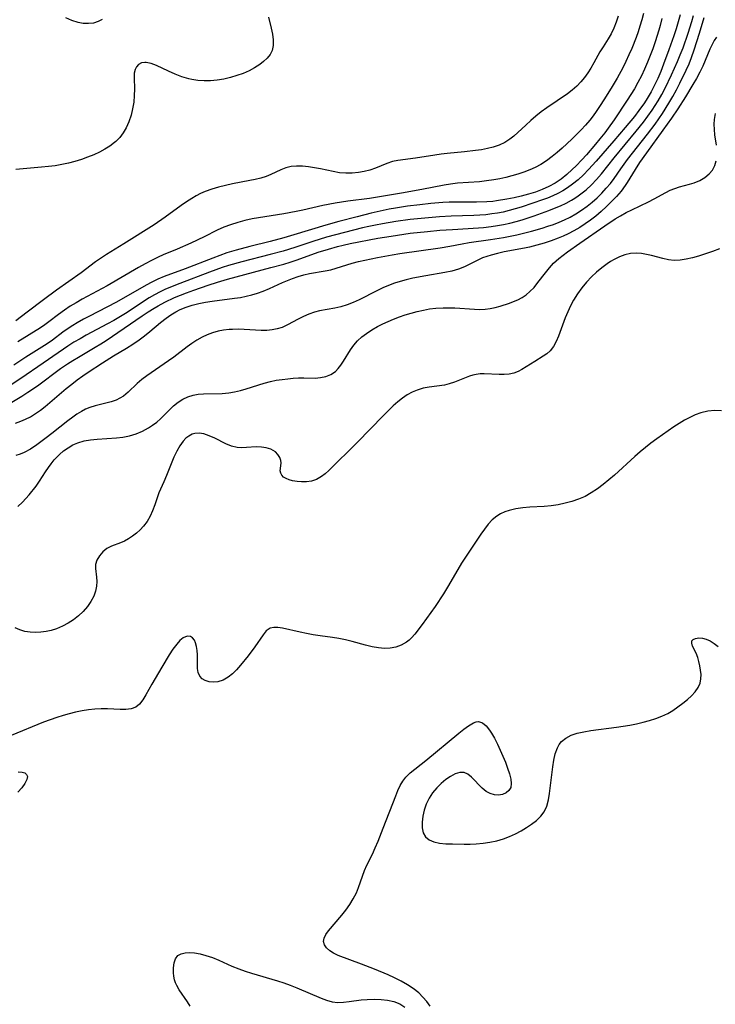
# Model space of a CAD drawing. Extents: x 1622110 to 1630312, y 2854827 to 2863029.
# Drawn here: x 1626399 to 1626579, y 2855780 to 2856035 of the extents above; entities that cross this region are included whole.
import ezdxf

# ---------------------------------------------------------------- set-up
doc = ezdxf.new("R2010")
doc.units = 0

msp = doc.modelspace()

# ---------------------------------------------------------------- linework, layer by layer
at = {"layer": 'WIL_061_Contours', "color": 0}
for points in [[(1626570, 2856036.1, 180), (1626569.53, 2856034.28, 180), (1626569, 2856032.47, 180), (1626568.42, 2856030.67, 180), (1626567.15, 2856027.01, 180), (1626565.76, 2856023.3, 180), (1626565.01, 2856021.46, 180), (1626564.23, 2856019.65, 180), (1626563.4, 2856017.9, 180), (1626562.5, 2856016.18, 180), (1626561.53, 2856014.5, 180), (1626560.78, 2856013.33, 180), (1626559.36, 2856011.34, 180), (1626558.21, 2856009.85, 180), (1626555.81, 2856006.93, 180), (1626552.92, 2856003.56, 180), (1626548.29, 2855998.26, 180), (1626546.35, 2855996.07, 180), (1626545.04, 2855994.73, 180), (1626543.66, 2855993.46, 180), (1626542.2, 2855992.28, 180), (1626540.94, 2855991.38, 180), (1626539.69, 2855990.63, 180), (1626538.4, 2855989.94, 180), (1626537.07, 2855989.31, 180), (1626535.71, 2855988.74, 180), (1626534.46, 2855988.26, 180), (1626531.94, 2855987.37, 180), (1626528.89, 2855986.37, 180), (1626525.81, 2855985.49, 180), (1626524.26, 2855985.12, 180), (1626522.8, 2855984.84, 180), (1626521.34, 2855984.61, 180), (1626519.78, 2855984.43, 180), (1626518.22, 2855984.3, 180), (1626516.65, 2855984.2, 180), (1626510.79, 2855984.03, 180), (1626507.76, 2855983.86, 180), (1626503.99, 2855983.57, 180), (1626502.11, 2855983.38, 180), (1626500.19, 2855983.16, 180), (1626496.52, 2855982.66, 180), (1626493.02, 2855982.09, 180), (1626491.28, 2855981.76, 180), (1626489.56, 2855981.4, 180), (1626487.84, 2855981.01, 180), (1626478.59, 2855978.6, 180), (1626475.05, 2855977.52, 180), (1626470.35, 2855975.96, 180), (1626467.37, 2855975.04, 180), (1626463.99, 2855974.14, 180), (1626456.66, 2855972.26, 180), (1626453.19, 2855971.27, 180), (1626451.61, 2855970.77, 180), (1626448.27, 2855969.6, 180), (1626440.67, 2855966.68, 180), (1626436.96, 2855965.16, 180), (1626435.53, 2855964.49, 180), (1626434.1, 2855963.73, 180), (1626432.71, 2855962.9, 180), (1626426.57, 2855958.91, 180), (1626423.56, 2855957.1, 180), (1626421.91, 2855956.19, 180), (1626416.44, 2855953.28, 180), (1626414.82, 2855952.38, 180), (1626413.23, 2855951.46, 180), (1626411.67, 2855950.48, 180), (1626410.54, 2855949.71, 180), (1626403.93, 2855945.1, 180), (1626400.93, 2855943.04, 180), (1626392.64, 2855937.55, 180)], [(1626393.4, 2855933.7, 178), (1626399.81, 2855937.56, 178), (1626401.35, 2855938.53, 178), (1626403.85, 2855940.23, 178), (1626409.79, 2855944.65, 178), (1626411.6, 2855945.9, 178), (1626412.98, 2855946.78, 178), (1626414.39, 2855947.63, 178), (1626418.77, 2855950.15, 178), (1626420.22, 2855951.03, 178), (1626421.59, 2855951.9, 178), (1626430.89, 2855958.28, 178), (1626432.45, 2855959.3, 178), (1626434.02, 2855960.29, 178), (1626435, 2855960.86, 178), (1626436.78, 2855961.82, 178), (1626439.28, 2855962.99, 178), (1626442.38, 2855964.26, 178), (1626444.22, 2855964.96, 178), (1626447.94, 2855966.25, 178), (1626450.38, 2855967.02, 178), (1626453.01, 2855967.77, 178), (1626464.14, 2855970.74, 178), (1626467.5, 2855971.67, 178), (1626469.17, 2855972.19, 178), (1626470.99, 2855972.8, 178), (1626476.43, 2855974.74, 178), (1626479.08, 2855975.56, 178), (1626481.45, 2855976.2, 178), (1626482.91, 2855976.56, 178), (1626484.65, 2855976.94, 178), (1626491.83, 2855978.32, 178), (1626495.3, 2855978.92, 178), (1626500.22, 2855979.63, 178), (1626504.66, 2855980.11, 178), (1626507.87, 2855980.39, 178), (1626511.14, 2855980.61, 178), (1626515.23, 2855980.84, 178), (1626519.17, 2855981.13, 178), (1626521.12, 2855981.36, 178), (1626522.76, 2855981.6, 178), (1626524.38, 2855981.9, 178), (1626525.99, 2855982.26, 178), (1626527.59, 2855982.67, 178), (1626529.17, 2855983.13, 178), (1626532.31, 2855984.15, 178), (1626536.05, 2855985.48, 178), (1626537.58, 2855986.09, 178), (1626539.08, 2855986.73, 178), (1626540.55, 2855987.43, 178), (1626541.97, 2855988.2, 178), (1626542.81, 2855988.72, 178), (1626543.64, 2855989.28, 178), (1626544.68, 2855990.05, 178), (1626545.69, 2855990.88, 178), (1626547.1, 2855992.16, 178), (1626548.42, 2855993.52, 178), (1626549.66, 2855994.95, 178), (1626552.98, 2855999.16, 178), (1626558.68, 2856006, 178), (1626560.56, 2856008.36, 178), (1626561.71, 2856009.89, 178), (1626562.84, 2856011.49, 178), (1626564.37, 2856013.87, 178), (1626565.31, 2856015.5, 178), (1626566.19, 2856017.17, 178), (1626567.84, 2856020.56, 178), (1626569.36, 2856024.01, 178), (1626570.08, 2856025.75, 178), (1626570.78, 2856027.54, 178), (1626572.1, 2856031.36, 178), (1626573.04, 2856034.41, 178), (1626573.45, 2856035.94, 178)], [(1626398.16, 2855930.56, 176), (1626399.51, 2855931.04, 176), (1626400.76, 2855931.57, 176), (1626401.98, 2855932.2, 176), (1626403.29, 2855933, 176), (1626404.57, 2855933.9, 176), (1626405.81, 2855934.86, 176), (1626411.25, 2855939.46, 176), (1626412.69, 2855940.64, 176), (1626414.11, 2855941.74, 176), (1626415.57, 2855942.81, 176), (1626416.9, 2855943.72, 176), (1626420.61, 2855946.17, 176), (1626423.48, 2855947.95, 176), (1626426.83, 2855949.96, 176), (1626428.49, 2855950.99, 176), (1626430.09, 2855952.06, 176), (1626431.49, 2855953.09, 176), (1626432.91, 2855954.24, 176), (1626435.66, 2855956.6, 176), (1626437.08, 2855957.71, 176), (1626438.31, 2855958.56, 176), (1626439.6, 2855959.32, 176), (1626440.76, 2855959.9, 176), (1626442.29, 2855960.53, 176), (1626443.87, 2855961.04, 176), (1626445.55, 2855961.47, 176), (1626447.25, 2855961.8, 176), (1626448.98, 2855962.07, 176), (1626454.77, 2855962.83, 176), (1626456.3, 2855963.06, 176), (1626457.8, 2855963.34, 176), (1626459.28, 2855963.7, 176), (1626460.73, 2855964.13, 176), (1626462.15, 2855964.64, 176), (1626463.85, 2855965.37, 176), (1626467.18, 2855966.92, 176), (1626468.46, 2855967.45, 176), (1626469.75, 2855967.93, 176), (1626471.23, 2855968.44, 176), (1626472.71, 2855968.88, 176), (1626474.2, 2855969.24, 176), (1626478.26, 2855969.91, 176), (1626479.69, 2855970.21, 176), (1626481.07, 2855970.59, 176), (1626485.25, 2855971.91, 176), (1626486.84, 2855972.33, 176), (1626488.46, 2855972.7, 176), (1626491.76, 2855973.36, 176), (1626495.58, 2855974.08, 176), (1626497.51, 2855974.4, 176), (1626507.93, 2855975.89, 176), (1626510.46, 2855976.3, 176), (1626513.65, 2855976.92, 176), (1626515.45, 2855977.23, 176), (1626520.98, 2855978.01, 176), (1626524.38, 2855978.57, 176), (1626527.77, 2855979.25, 176), (1626531.56, 2855980.16, 176), (1626534.37, 2855980.95, 176), (1626535.82, 2855981.42, 176), (1626537.26, 2855981.93, 176), (1626538.73, 2855982.5, 176), (1626540.16, 2855983.13, 176), (1626541.56, 2855983.81, 176), (1626543.08, 2855984.66, 176), (1626544.55, 2855985.6, 176), (1626545.96, 2855986.62, 176), (1626547.29, 2855987.7, 176), (1626548.56, 2855988.83, 176), (1626549.78, 2855990.02, 176), (1626550.93, 2855991.26, 176), (1626552.01, 2855992.51, 176), (1626553.01, 2855993.82, 176), (1626554.71, 2855996.31, 176), (1626556.41, 2855998.66, 176), (1626561.56, 2856005.22, 176), (1626563.54, 2856007.87, 176), (1626565.46, 2856010.62, 176), (1626567.14, 2856013.27, 176), (1626568.12, 2856014.98, 176), (1626569.06, 2856016.71, 176), (1626569.96, 2856018.46, 176), (1626571.61, 2856021.81, 176), (1626572.35, 2856023.42, 176), (1626573.01, 2856025.05, 176), (1626573.68, 2856027.02, 176), (1626575, 2856031.39, 176), (1626576.28, 2856035.44, 176)], [(1626554.04, 2856035.76, 186), (1626553.53, 2856034.18, 186), (1626552.92, 2856032.66, 186), (1626552.23, 2856031.22, 186), (1626551.46, 2856029.86, 186), (1626550.09, 2856027.8, 186), (1626549.3, 2856026.49, 186), (1626547.75, 2856023.72, 186), (1626546.93, 2856022.32, 186), (1626546.13, 2856021.09, 186), (1626545.27, 2856019.9, 186), (1626544.32, 2856018.76, 186), (1626543.3, 2856017.69, 186), (1626542.12, 2856016.66, 186), (1626540.86, 2856015.69, 186), (1626535.54, 2856012.05, 186), (1626534.11, 2856010.99, 186), (1626532.73, 2856009.88, 186), (1626531.39, 2856008.75, 186), (1626530.09, 2856007.59, 186), (1626526.98, 2856004.73, 186), (1626526, 2856003.96, 186), (1626524.66, 2856003.13, 186), (1626523.21, 2856002.44, 186), (1626521.68, 2856001.9, 186), (1626520.19, 2856001.51, 186), (1626518.66, 2856001.22, 186), (1626517.1, 2856000.99, 186), (1626514.23, 2856000.67, 186), (1626509.77, 2856000.27, 186), (1626508.27, 2856000.1, 186), (1626506.55, 2855999.85, 186), (1626501.55, 2855999.03, 186), (1626497.03, 2855998.44, 186), (1626495.64, 2855998.15, 186), (1626494.17, 2855997.67, 186), (1626491.28, 2855996.46, 186), (1626489.8, 2855995.93, 186), (1626488.34, 2855995.56, 186), (1626486.84, 2855995.31, 186), (1626485.2, 2855995.16, 186), (1626483.56, 2855995.15, 186), (1626481.96, 2855995.29, 186), (1626477.04, 2855996.3, 186), (1626475.47, 2855996.57, 186), (1626473.9, 2855996.79, 186), (1626472.35, 2855996.93, 186), (1626470.84, 2855996.96, 186), (1626469.4, 2855996.85, 186), (1626468.04, 2855996.56, 186), (1626466.76, 2855996.05, 186), (1626464.2, 2855994.78, 186), (1626462.93, 2855994.29, 186), (1626461.56, 2855993.88, 186), (1626460.12, 2855993.53, 186), (1626458.7, 2855993.23, 186), (1626454.28, 2855992.38, 186), (1626452.47, 2855992, 186), (1626450.68, 2855991.57, 186), (1626448.91, 2855991.05, 186), (1626447.19, 2855990.42, 186), (1626446.02, 2855989.88, 186), (1626444.87, 2855989.28, 186), (1626443.74, 2855988.63, 186), (1626442.34, 2855987.73, 186), (1626440.96, 2855986.78, 186), (1626436.82, 2855983.81, 186), (1626433.99, 2855981.85, 186), (1626426.18, 2855976.87, 186), (1626421.66, 2855974.13, 186), (1626420.13, 2855973.13, 186), (1626418.85, 2855972.22, 186), (1626415.09, 2855969.36, 186), (1626408.7, 2855964.93, 186), (1626405.38, 2855962.39, 186), (1626401.12, 2855959.25, 186), (1626398.19, 2855957.03, 186)], [(1626463.53, 2856035.5, 188), (1626464.26, 2856032.63, 188), (1626464.58, 2856031.12, 188), (1626464.78, 2856029.63, 188), (1626464.78, 2856028.19, 188), (1626464.49, 2856026.84, 188), (1626463.97, 2856025.81, 188), (1626463.22, 2856024.86, 188), (1626462.29, 2856023.99, 188), (1626461.36, 2856023.27, 188), (1626459.95, 2856022.38, 188), (1626458.53, 2856021.63, 188), (1626457.03, 2856020.96, 188), (1626455.41, 2856020.37, 188), (1626453.74, 2856019.87, 188), (1626452.03, 2856019.47, 188), (1626450.3, 2856019.17, 188), (1626448.55, 2856019.01, 188), (1626446.93, 2856019, 188), (1626445.32, 2856019.11, 188), (1626443.74, 2856019.36, 188), (1626442.99, 2856019.53, 188), (1626441.17, 2856020.08, 188), (1626439.42, 2856020.77, 188), (1626437.73, 2856021.52, 188), (1626434.61, 2856022.99, 188), (1626433.21, 2856023.53, 188), (1626431.92, 2856023.8, 188), (1626431.6, 2856023.81, 188), (1626430.69, 2856023.66, 188), (1626429.94, 2856023.25, 188), (1626429.43, 2856022.67, 188), (1626429.07, 2856021.92, 188), (1626428.86, 2856021.05, 188), (1626428.79, 2856019.77, 188), (1626428.91, 2856016.84, 188), (1626428.87, 2856015.2, 188), (1626428.71, 2856013.52, 188), (1626428.43, 2856011.81, 188), (1626428.02, 2856010.12, 188), (1626427.48, 2856008.47, 188), (1626426.77, 2856006.9, 188), (1626425.99, 2856005.61, 188), (1626425.08, 2856004.42, 188), (1626424.05, 2856003.34, 188), (1626423.73, 2856003.06, 188), (1626422.56, 2856002.14, 188), (1626421.27, 2856001.33, 188), (1626419.9, 2856000.61, 188), (1626418.37, 2855999.92, 188), (1626416.79, 2855999.29, 188), (1626415.17, 2855998.72, 188), (1626413.52, 2855998.22, 188), (1626411.84, 2855997.78, 188), (1626410.14, 2855997.4, 188), (1626408.39, 2855997.1, 188), (1626406.63, 2855996.87, 188), (1626404.88, 2855996.68, 188), (1626398.21, 2855996.15, 188)], [(1626560.52, 2856036.48, 184), (1626560.1, 2856034.81, 184), (1626559.63, 2856033.17, 184), (1626559.16, 2856031.71, 184), (1626558.65, 2856030.26, 184), (1626557.52, 2856027.4, 184), (1626556.78, 2856025.71, 184), (1626556, 2856024.03, 184), (1626555.18, 2856022.38, 184), (1626553.73, 2856019.72, 184), (1626552.22, 2856017.16, 184), (1626550.33, 2856014.11, 184), (1626549.35, 2856012.62, 184), (1626548.35, 2856011.14, 184), (1626547.52, 2856010, 184), (1626546.65, 2856008.88, 184), (1626545.56, 2856007.59, 184), (1626544.41, 2856006.35, 184), (1626543.22, 2856005.15, 184), (1626542, 2856003.97, 184), (1626539.49, 2856001.66, 184), (1626538.21, 2856000.54, 184), (1626536.9, 2855999.47, 184), (1626535.47, 2855998.38, 184), (1626533.99, 2855997.4, 184), (1626532.58, 2855996.65, 184), (1626531.12, 2855996, 184), (1626529.62, 2855995.42, 184), (1626528.08, 2855994.91, 184), (1626526.52, 2855994.46, 184), (1626524.97, 2855994.05, 184), (1626523.41, 2855993.7, 184), (1626521.84, 2855993.41, 184), (1626519.97, 2855993.15, 184), (1626518.1, 2855992.96, 184), (1626512.46, 2855992.56, 184), (1626510.6, 2855992.35, 184), (1626509, 2855992.08, 184), (1626503.24, 2855990.91, 184), (1626497.97, 2855989.99, 184), (1626489.72, 2855988.65, 184), (1626484.06, 2855987.93, 184), (1626480.81, 2855987.42, 184), (1626477.58, 2855986.79, 184), (1626472.43, 2855985.59, 184), (1626470.71, 2855985.22, 184), (1626467.52, 2855984.66, 184), (1626460.99, 2855983.63, 184), (1626459.36, 2855983.32, 184), (1626457.47, 2855982.91, 184), (1626455.6, 2855982.42, 184), (1626453.77, 2855981.84, 184), (1626451.98, 2855981.17, 184), (1626450.28, 2855980.4, 184), (1626446.94, 2855978.73, 184), (1626443.47, 2855977.08, 184), (1626439.94, 2855975.53, 184), (1626436.33, 2855974.03, 184), (1626435.01, 2855973.45, 184), (1626433.31, 2855972.63, 184), (1626431.64, 2855971.74, 184), (1626429.99, 2855970.82, 184), (1626421.83, 2855966.06, 184), (1626415.38, 2855962.57, 184), (1626413.8, 2855961.68, 184), (1626412.26, 2855960.75, 184), (1626410.77, 2855959.77, 184), (1626409.28, 2855958.66, 184), (1626406.77, 2855956.71, 184), (1626405.71, 2855955.92, 184), (1626404.64, 2855955.17, 184), (1626398.76, 2855951.55, 184)], [(1626565.27, 2856035.17, 182), (1626564.85, 2856033.35, 182), (1626564.52, 2856032.12, 182), (1626563.59, 2856029.1, 182), (1626562.98, 2856027.32, 182), (1626562.32, 2856025.56, 182), (1626561.62, 2856023.82, 182), (1626560.84, 2856022.05, 182), (1626560.01, 2856020.32, 182), (1626559.13, 2856018.61, 182), (1626558.19, 2856016.94, 182), (1626557.29, 2856015.46, 182), (1626556.34, 2856014, 182), (1626552.94, 2856008.99, 182), (1626551.38, 2856006.77, 182), (1626550.52, 2856005.61, 182), (1626549.27, 2856004.02, 182), (1626548.13, 2856002.62, 182), (1626545.79, 2855999.91, 182), (1626544.59, 2855998.59, 182), (1626543.15, 2855997.08, 182), (1626542.13, 2855996.07, 182), (1626540.71, 2855994.79, 182), (1626539.24, 2855993.6, 182), (1626537.68, 2855992.54, 182), (1626536.1, 2855991.68, 182), (1626534.38, 2855990.93, 182), (1626532.61, 2855990.28, 182), (1626530.79, 2855989.73, 182), (1626528.94, 2855989.23, 182), (1626527.07, 2855988.8, 182), (1626525.19, 2855988.41, 182), (1626522.57, 2855987.98, 182), (1626521.6, 2855987.86, 182), (1626520.04, 2855987.73, 182), (1626517.35, 2855987.65, 182), (1626512.07, 2855987.67, 182), (1626510.31, 2855987.64, 182), (1626508.65, 2855987.55, 182), (1626505.57, 2855987.3, 182), (1626502.72, 2855987, 182), (1626499.54, 2855986.6, 182), (1626496.38, 2855986.12, 182), (1626494.81, 2855985.84, 182), (1626491.69, 2855985.21, 182), (1626490.15, 2855984.84, 182), (1626486.48, 2855983.85, 182), (1626481.73, 2855982.65, 182), (1626478.41, 2855981.73, 182), (1626470.13, 2855979.18, 182), (1626467.57, 2855978.44, 182), (1626464.03, 2855977.53, 182), (1626458.7, 2855976.22, 182), (1626455.18, 2855975.27, 182), (1626452.83, 2855974.54, 182), (1626451, 2855973.91, 182), (1626449.18, 2855973.23, 182), (1626442, 2855970.41, 182), (1626436.63, 2855968.46, 182), (1626434.95, 2855967.77, 182), (1626433.42, 2855967.02, 182), (1626431.92, 2855966.21, 182), (1626427.28, 2855963.53, 182), (1626424.09, 2855961.75, 182), (1626417.3, 2855958.24, 182), (1626415.69, 2855957.38, 182), (1626414.12, 2855956.48, 182), (1626412.93, 2855955.77, 182), (1626411.77, 2855955.02, 182), (1626410.39, 2855954.03, 182), (1626407.67, 2855952.01, 182), (1626406.3, 2855951.04, 182), (1626400.79, 2855947.61, 182), (1626397.67, 2855945.52, 182)], [(1626420.59, 2856034.9, 190), (1626419.49, 2856034.33, 190), (1626418.28, 2856033.98, 190), (1626417, 2856033.83, 190), (1626415.66, 2856033.87, 190), (1626414.31, 2856034.09, 190), (1626412.74, 2856034.59, 190), (1626411.17, 2856035.29, 190)], [(1626579.46, 2856030.3, 174), (1626578.85, 2856029.43, 174), (1626578.29, 2856028.46, 174), (1626577.71, 2856027.24, 174), (1626575.89, 2856022.85, 174), (1626575.11, 2856021.26, 174), (1626574.25, 2856019.67, 174), (1626573.33, 2856018.08, 174), (1626571.38, 2856014.9, 174), (1626569.43, 2856011.83, 174), (1626567.78, 2856009.39, 174), (1626565.59, 2856006.28, 174), (1626561.34, 2856000.44, 174), (1626559.55, 2855997.92, 174), (1626558.36, 2855996.08, 174), (1626556.35, 2855992.74, 174), (1626555.83, 2855991.99, 174), (1626554.74, 2855990.55, 174), (1626553.57, 2855989.16, 174), (1626552.32, 2855987.82, 174), (1626551.01, 2855986.52, 174), (1626549.65, 2855985.27, 174), (1626548.23, 2855984.08, 174), (1626546.87, 2855983.05, 174), (1626545.48, 2855982.07, 174), (1626544.05, 2855981.15, 174), (1626542.57, 2855980.29, 174), (1626541.07, 2855979.5, 174), (1626539.78, 2855978.9, 174), (1626538.46, 2855978.35, 174), (1626536.66, 2855977.68, 174), (1626534.83, 2855977.07, 174), (1626532.98, 2855976.53, 174), (1626531.11, 2855976.07, 174), (1626529.8, 2855975.79, 174), (1626524.52, 2855974.81, 174), (1626522.81, 2855974.44, 174), (1626521.14, 2855973.99, 174), (1626520.03, 2855973.64, 174), (1626518.95, 2855973.24, 174), (1626517.36, 2855972.52, 174), (1626514.28, 2855970.97, 174), (1626512.69, 2855970.31, 174), (1626510.97, 2855969.81, 174), (1626509.19, 2855969.45, 174), (1626504.27, 2855968.65, 174), (1626500.86, 2855968.02, 174), (1626499.17, 2855967.62, 174), (1626497.64, 2855967.19, 174), (1626496.12, 2855966.69, 174), (1626494.63, 2855966.12, 174), (1626493.17, 2855965.5, 174), (1626491.6, 2855964.76, 174), (1626486.98, 2855962.44, 174), (1626485.44, 2855961.74, 174), (1626483.88, 2855961.13, 174), (1626482.31, 2855960.65, 174), (1626480.73, 2855960.28, 174), (1626476.72, 2855959.55, 174), (1626475.46, 2855959.24, 174), (1626474.01, 2855958.73, 174), (1626472.61, 2855958.11, 174), (1626471.23, 2855957.4, 174), (1626468.51, 2855955.93, 174), (1626467.09, 2855955.3, 174), (1626465.81, 2855954.9, 174), (1626464.48, 2855954.64, 174), (1626463.11, 2855954.5, 174), (1626461.71, 2855954.47, 174), (1626460.22, 2855954.54, 174), (1626457.24, 2855954.76, 174), (1626455.76, 2855954.81, 174), (1626454.27, 2855954.79, 174), (1626453.41, 2855954.73, 174), (1626451.96, 2855954.57, 174), (1626450.53, 2855954.3, 174), (1626449.13, 2855953.92, 174), (1626447.74, 2855953.39, 174), (1626446.38, 2855952.74, 174), (1626445.06, 2855951.99, 174), (1626443.77, 2855951.17, 174), (1626442.51, 2855950.28, 174), (1626439.09, 2855947.63, 174), (1626437.72, 2855946.63, 174), (1626432.13, 2855942.78, 174), (1626430.81, 2855941.79, 174), (1626429.58, 2855940.75, 174), (1626427.28, 2855938.53, 174), (1626426.09, 2855937.55, 174), (1626425.15, 2855936.96, 174), (1626424.13, 2855936.49, 174), (1626422.84, 2855936.05, 174), (1626418.72, 2855935.05, 174), (1626417.35, 2855934.6, 174), (1626416.25, 2855934.13, 174), (1626415.17, 2855933.56, 174), (1626414.04, 2855932.87, 174), (1626412.93, 2855932.1, 174), (1626411.64, 2855931.12, 174), (1626407.57, 2855927.87, 174), (1626406.06, 2855926.71, 174), (1626403.67, 2855924.95, 174), (1626401.98, 2855923.83, 174), (1626400.41, 2855922.99, 174), (1626399.32, 2855922.56, 174), (1626398.2, 2855922.21, 174)], [(1626579.46, 2856002.4, 172), (1626579.04, 2856005.1, 172), (1626578.88, 2856006.46, 172), (1626578.84, 2856007.82, 172), (1626578.94, 2856009.01, 172), (1626579.2, 2856010.55, 172)], [(1626398.75, 2855908.97, 172), (1626399.92, 2855910.09, 172), (1626400.82, 2855911.05, 172), (1626401.68, 2855912.04, 172), (1626403.48, 2855914.27, 172), (1626404.38, 2855915.52, 172), (1626405.92, 2855917.94, 172), (1626406.67, 2855919.04, 172), (1626407.4, 2855920.05, 172), (1626408.17, 2855921.03, 172), (1626409.01, 2855921.96, 172), (1626409.48, 2855922.43, 172), (1626410.56, 2855923.36, 172), (1626411.73, 2855924.19, 172), (1626412.98, 2855924.9, 172), (1626414.3, 2855925.47, 172), (1626415.89, 2855925.94, 172), (1626417.55, 2855926.25, 172), (1626419.25, 2855926.44, 172), (1626424.25, 2855926.72, 172), (1626425.9, 2855926.91, 172), (1626427.65, 2855927.27, 172), (1626429.35, 2855927.79, 172), (1626430.99, 2855928.47, 172), (1626432.52, 2855929.29, 172), (1626433.61, 2855930, 172), (1626434.65, 2855930.79, 172), (1626435.63, 2855931.64, 172), (1626439.02, 2855934.99, 172), (1626440.2, 2855935.97, 172), (1626441.42, 2855936.74, 172), (1626442.73, 2855937.35, 172), (1626444.1, 2855937.77, 172), (1626445.41, 2855938, 172), (1626446.75, 2855938.1, 172), (1626451.56, 2855938.24, 172), (1626453.3, 2855938.39, 172), (1626454.81, 2855938.65, 172), (1626456.32, 2855938.99, 172), (1626457.82, 2855939.4, 172), (1626462.42, 2855940.84, 172), (1626464.05, 2855941.29, 172), (1626465.55, 2855941.62, 172), (1626467.07, 2855941.86, 172), (1626468.59, 2855942.04, 172), (1626469.99, 2855942.15, 172), (1626471.37, 2855942.22, 172), (1626472.72, 2855942.24, 172), (1626475.62, 2855942.2, 172), (1626477, 2855942.3, 172), (1626478.41, 2855942.61, 172), (1626479.71, 2855943.15, 172), (1626480.86, 2855943.92, 172), (1626481.62, 2855944.69, 172), (1626482.29, 2855945.57, 172), (1626482.93, 2855946.53, 172), (1626484.75, 2855949.49, 172), (1626485.61, 2855950.72, 172), (1626486.58, 2855951.86, 172), (1626487.67, 2855952.84, 172), (1626488.89, 2855953.73, 172), (1626490.27, 2855954.64, 172), (1626491.74, 2855955.49, 172), (1626493.1, 2855956.19, 172), (1626494.5, 2855956.83, 172), (1626495.94, 2855957.43, 172), (1626497.41, 2855957.99, 172), (1626498.9, 2855958.51, 172), (1626500.47, 2855958.99, 172), (1626502.05, 2855959.42, 172), (1626503.64, 2855959.79, 172), (1626505.25, 2855960.08, 172), (1626506.86, 2855960.29, 172), (1626508.73, 2855960.39, 172), (1626510.23, 2855960.39, 172), (1626511.73, 2855960.33, 172), (1626516.82, 2855959.99, 172), (1626518.22, 2855959.96, 172), (1626519.58, 2855960.01, 172), (1626520.93, 2855960.18, 172), (1626522.22, 2855960.45, 172), (1626523.48, 2855960.81, 172), (1626525.86, 2855961.57, 172), (1626526.97, 2855961.97, 172), (1626528.06, 2855962.43, 172), (1626529.16, 2855963.02, 172), (1626530.2, 2855963.73, 172), (1626531.18, 2855964.54, 172), (1626532.26, 2855965.65, 172), (1626533.26, 2855966.87, 172), (1626535.2, 2855969.42, 172), (1626536.22, 2855970.68, 172), (1626537.31, 2855971.87, 172), (1626538.67, 2855973.1, 172), (1626540.89, 2855974.81, 172), (1626544.05, 2855977.06, 172), (1626550.53, 2855981.53, 172), (1626553.24, 2855983.33, 172), (1626554.62, 2855984.16, 172), (1626556.07, 2855984.96, 172), (1626557.53, 2855985.7, 172), (1626561.89, 2855987.79, 172), (1626563.3, 2855988.5, 172), (1626566.36, 2855990.2, 172), (1626567.47, 2855990.74, 172), (1626568.63, 2855991.2, 172), (1626569.89, 2855991.6, 172), (1626572.45, 2855992.3, 172), (1626573.7, 2855992.69, 172), (1626575.13, 2855993.29, 172), (1626576.44, 2855994.03, 172), (1626577.56, 2855994.96, 172), (1626578.36, 2855995.97, 172), (1626578.97, 2855997.11, 172), (1626579.39, 2855998.35, 172)], [(1626580.23, 2855975.59, 170), (1626578.42, 2855974.93, 170), (1626576.61, 2855974.31, 170), (1626574.81, 2855973.75, 170), (1626573.2, 2855973.28, 170), (1626571.61, 2855972.91, 170), (1626570.04, 2855972.67, 170), (1626568.48, 2855972.61, 170), (1626567.01, 2855972.76, 170), (1626565.55, 2855973.07, 170), (1626562.65, 2855973.85, 170), (1626561.33, 2855974.18, 170), (1626560.01, 2855974.41, 170), (1626558.69, 2855974.5, 170), (1626557.21, 2855974.39, 170), (1626555.75, 2855974.05, 170), (1626554.32, 2855973.53, 170), (1626552.93, 2855972.85, 170), (1626552.03, 2855972.29, 170), (1626551.15, 2855971.69, 170), (1626549.78, 2855970.67, 170), (1626548.43, 2855969.57, 170), (1626547.13, 2855968.38, 170), (1626545.82, 2855967, 170), (1626544.6, 2855965.52, 170), (1626543.48, 2855963.97, 170), (1626542.46, 2855962.34, 170), (1626541.67, 2855960.84, 170), (1626540.96, 2855959.3, 170), (1626540.33, 2855957.74, 170), (1626538.61, 2855953.05, 170), (1626538, 2855951.63, 170), (1626537.29, 2855950.35, 170), (1626536.46, 2855949.27, 170), (1626535.58, 2855948.5, 170), (1626534.61, 2855947.84, 170), (1626532.41, 2855946.52, 170), (1626529.1, 2855944.43, 170), (1626528.1, 2855943.88, 170), (1626527.06, 2855943.46, 170), (1626525.84, 2855943.2, 170), (1626524.54, 2855943.1, 170), (1626523.2, 2855943.12, 170), (1626519.37, 2855943.31, 170), (1626518.29, 2855943.28, 170), (1626517.24, 2855943.15, 170), (1626516.38, 2855942.94, 170), (1626515.53, 2855942.66, 170), (1626511.68, 2855941.11, 170), (1626510.33, 2855940.68, 170), (1626509.07, 2855940.4, 170), (1626505.16, 2855939.85, 170), (1626503.57, 2855939.55, 170), (1626502.01, 2855939.11, 170), (1626500.69, 2855938.56, 170), (1626499.43, 2855937.86, 170), (1626498.19, 2855937.01, 170), (1626497, 2855936.03, 170), (1626495.84, 2855934.98, 170), (1626493.32, 2855932.5, 170), (1626486.5, 2855925.53, 170), (1626479.19, 2855918.31, 170), (1626478.26, 2855917.46, 170), (1626477.3, 2855916.72, 170), (1626476.01, 2855915.99, 170), (1626474.67, 2855915.55, 170), (1626473.4, 2855915.4, 170), (1626472.14, 2855915.41, 170), (1626470.95, 2855915.48, 170), (1626469.82, 2855915.65, 170), (1626468.95, 2855915.89, 170), (1626468.18, 2855916.21, 170), (1626467.49, 2855916.61, 170), (1626466.99, 2855917.1, 170), (1626466.73, 2855917.64, 170), (1626466.63, 2855918.23, 170), (1626466.64, 2855918.83, 170), (1626466.81, 2855920.28, 170), (1626466.76, 2855920.93, 170), (1626466.49, 2855921.7, 170), (1626466.02, 2855922.44, 170), (1626465.34, 2855923.1, 170), (1626464.79, 2855923.47, 170), (1626464.17, 2855923.78, 170), (1626463, 2855924.15, 170), (1626461.73, 2855924.35, 170), (1626460.42, 2855924.4, 170), (1626457.92, 2855924.22, 170), (1626456.68, 2855924.16, 170), (1626455.43, 2855924.24, 170), (1626453.99, 2855924.61, 170), (1626452.54, 2855925.2, 170), (1626449.68, 2855926.63, 170), (1626448.25, 2855927.29, 170), (1626446.83, 2855927.76, 170), (1626445.64, 2855927.94, 170), (1626444.49, 2855927.85, 170), (1626443.84, 2855927.66, 170), (1626442.99, 2855927.22, 170), (1626442.21, 2855926.63, 170), (1626441.49, 2855925.9, 170), (1626440.6, 2855924.68, 170), (1626439.83, 2855923.29, 170), (1626439.12, 2855921.77, 170), (1626437.19, 2855916.97, 170), (1626436.52, 2855915.41, 170), (1626435.22, 2855912.53, 170), (1626434.68, 2855910.97, 170), (1626434.18, 2855909.39, 170), (1626433.6, 2855907.84, 170), (1626432.94, 2855906.46, 170), (1626432.15, 2855905.15, 170), (1626431.24, 2855903.92, 170), (1626430.37, 2855902.96, 170), (1626429.43, 2855902.09, 170), (1626428.42, 2855901.3, 170), (1626427.39, 2855900.63, 170), (1626426.34, 2855900.06, 170), (1626425.32, 2855899.61, 170), (1626422.93, 2855898.76, 170), (1626421.79, 2855898.11, 170), (1626420.76, 2855897.26, 170), (1626419.87, 2855896.26, 170), (1626419.21, 2855895.16, 170), (1626418.84, 2855893.98, 170), (1626418.8, 2855892.95, 170), (1626419.08, 2855890.77, 170), (1626419.17, 2855889.59, 170), (1626419.09, 2855888.36, 170), (1626418.83, 2855887.09, 170), (1626418.38, 2855885.82, 170), (1626417.65, 2855884.45, 170), (1626416.73, 2855883.13, 170), (1626415.65, 2855881.88, 170), (1626414.42, 2855880.72, 170), (1626413.12, 2855879.71, 170), (1626411.72, 2855878.8, 170), (1626410.25, 2855878.02, 170), (1626408.72, 2855877.38, 170), (1626407.4, 2855876.97, 170), (1626406.05, 2855876.68, 170), (1626404.71, 2855876.5, 170), (1626403.37, 2855876.43, 170), (1626401.93, 2855876.5, 170), (1626400.54, 2855876.72, 170), (1626399.23, 2855877.08, 170), (1626398.04, 2855877.59, 170)], [(1626580.74, 2855933.73, 168), (1626578.98, 2855933.82, 168), (1626577.17, 2855933.64, 168), (1626575.39, 2855933.21, 168), (1626573.95, 2855932.68, 168), (1626572.53, 2855932.03, 168), (1626571.14, 2855931.28, 168), (1626569.77, 2855930.45, 168), (1626568.41, 2855929.57, 168), (1626566.93, 2855928.56, 168), (1626563.97, 2855926.45, 168), (1626562.49, 2855925.36, 168), (1626561.04, 2855924.23, 168), (1626559.67, 2855923.09, 168), (1626558.34, 2855921.91, 168), (1626553.09, 2855917.11, 168), (1626551.63, 2855915.86, 168), (1626550.15, 2855914.66, 168), (1626548.63, 2855913.53, 168), (1626547.06, 2855912.5, 168), (1626545.43, 2855911.6, 168), (1626543.77, 2855910.88, 168), (1626542.05, 2855910.29, 168), (1626540.29, 2855909.82, 168), (1626538.49, 2855909.46, 168), (1626536.68, 2855909.2, 168), (1626534.83, 2855909.03, 168), (1626531.14, 2855908.8, 168), (1626529.33, 2855908.65, 168), (1626527.52, 2855908.4, 168), (1626525.78, 2855907.99, 168), (1626524.66, 2855907.6, 168), (1626523.59, 2855907.11, 168), (1626522.6, 2855906.5, 168), (1626521.45, 2855905.54, 168), (1626520.4, 2855904.41, 168), (1626519.43, 2855903.17, 168), (1626518.5, 2855901.85, 168), (1626515.53, 2855897.44, 168), (1626513.5, 2855894.31, 168), (1626512.51, 2855892.71, 168), (1626509.86, 2855888.12, 168), (1626508.82, 2855886.45, 168), (1626506.64, 2855883.18, 168), (1626503.32, 2855878.52, 168), (1626501.42, 2855876.02, 168), (1626500.58, 2855875.07, 168), (1626499.94, 2855874.46, 168), (1626499.26, 2855873.93, 168), (1626497.92, 2855873.15, 168), (1626496.47, 2855872.62, 168), (1626495.05, 2855872.38, 168), (1626493.57, 2855872.33, 168), (1626492.05, 2855872.46, 168), (1626490.36, 2855872.75, 168), (1626488.66, 2855873.16, 168), (1626485.21, 2855874.1, 168), (1626483.47, 2855874.55, 168), (1626481.72, 2855874.91, 168), (1626480.12, 2855875.14, 168), (1626476.9, 2855875.53, 168), (1626475.15, 2855875.8, 168), (1626473.42, 2855876.13, 168), (1626471.72, 2855876.49, 168), (1626467.23, 2855877.52, 168), (1626466.02, 2855877.72, 168), (1626464.93, 2855877.74, 168), (1626463.97, 2855877.51, 168), (1626463.01, 2855876.82, 168), (1626462.16, 2855875.79, 168), (1626460.06, 2855872.75, 168), (1626458.27, 2855870.39, 168), (1626456.34, 2855867.97, 168), (1626455.32, 2855866.8, 168), (1626454.27, 2855865.74, 168), (1626453.16, 2855864.84, 168), (1626451.82, 2855864.1, 168), (1626450.43, 2855863.67, 168), (1626449.3, 2855863.57, 168), (1626448.22, 2855863.69, 168), (1626447.23, 2855863.99, 168), (1626446.4, 2855864.49, 168), (1626445.78, 2855865.18, 168), (1626445.41, 2855866.07, 168), (1626445.23, 2855867.11, 168), (1626445.17, 2855868.25, 168), (1626445.17, 2855870.68, 168), (1626445.1, 2855871.79, 168), (1626444.96, 2855872.84, 168), (1626444.71, 2855873.78, 168), (1626444.41, 2855874.44, 168), (1626443.95, 2855875.05, 168), (1626443.4, 2855875.42, 168), (1626442.51, 2855875.46, 168), (1626441.53, 2855875.03, 168), (1626440.67, 2855874.32, 168), (1626439.82, 2855873.37, 168), (1626438.85, 2855872.08, 168), (1626437.88, 2855870.63, 168), (1626435.95, 2855867.47, 168), (1626433.37, 2855863.07, 168), (1626431.83, 2855860.29, 168), (1626431.05, 2855858.99, 168), (1626430.21, 2855857.89, 168), (1626429.23, 2855857.1, 168), (1626428.04, 2855856.67, 168), (1626426.68, 2855856.52, 168), (1626425.18, 2855856.55, 168), (1626421.9, 2855856.72, 168), (1626420.31, 2855856.7, 168), (1626418.68, 2855856.59, 168), (1626417.02, 2855856.41, 168), (1626415.35, 2855856.16, 168), (1626413.67, 2855855.83, 168), (1626412.05, 2855855.44, 168), (1626410.45, 2855854.99, 168), (1626408.85, 2855854.49, 168), (1626407.13, 2855853.88, 168), (1626405.42, 2855853.23, 168), (1626397.01, 2855849.81, 168)], [(1626505.37, 2855779.82, 166), (1626504.48, 2855781.04, 166), (1626503.5, 2855782.19, 166), (1626502.44, 2855783.25, 166), (1626501.02, 2855784.37, 166), (1626499.49, 2855785.37, 166), (1626497.87, 2855786.28, 166), (1626496.2, 2855787.12, 166), (1626494.49, 2855787.9, 166), (1626491.02, 2855789.37, 166), (1626487.59, 2855790.72, 166), (1626481.57, 2855792.95, 166), (1626480.42, 2855793.51, 166), (1626479.42, 2855794.17, 166), (1626478.6, 2855794.89, 166), (1626478.04, 2855795.68, 166), (1626477.81, 2855796.53, 166), (1626477.96, 2855797.4, 166), (1626478.43, 2855798.33, 166), (1626479.11, 2855799.29, 166), (1626482.53, 2855803.32, 166), (1626483.59, 2855804.68, 166), (1626484.59, 2855806.1, 166), (1626485.51, 2855807.58, 166), (1626486.3, 2855809.11, 166), (1626486.88, 2855810.53, 166), (1626487.88, 2855813.42, 166), (1626488.41, 2855814.86, 166), (1626489.04, 2855816.29, 166), (1626490.44, 2855819.16, 166), (1626491.18, 2855820.79, 166), (1626491.9, 2855822.46, 166), (1626493.27, 2855825.85, 166), (1626496.49, 2855834.23, 166), (1626497.05, 2855835.57, 166), (1626497.65, 2855836.84, 166), (1626498.32, 2855838.01, 166), (1626499.1, 2855839.06, 166), (1626500.23, 2855840.15, 166), (1626504.26, 2855843.36, 166), (1626512.79, 2855850.4, 166), (1626514.09, 2855851.41, 166), (1626515.31, 2855852.28, 166), (1626516.58, 2855853.04, 166), (1626517.26, 2855853.32, 166), (1626517.92, 2855853.39, 166), (1626518.88, 2855853.06, 166), (1626519.83, 2855852.3, 166), (1626520.74, 2855851.2, 166), (1626521.26, 2855850.43, 166), (1626522.04, 2855849.07, 166), (1626522.79, 2855847.59, 166), (1626523.52, 2855846.04, 166), (1626524.21, 2855844.46, 166), (1626524.84, 2855842.88, 166), (1626525.41, 2855841.33, 166), (1626525.89, 2855839.85, 166), (1626526.22, 2855838.54, 166), (1626526.35, 2855837.36, 166), (1626526.21, 2855836.34, 166), (1626525.75, 2855835.56, 166), (1626525.03, 2855834.96, 166), (1626524.12, 2855834.57, 166), (1626523.09, 2855834.41, 166), (1626522.01, 2855834.49, 166), (1626520.92, 2855834.8, 166), (1626519.88, 2855835.33, 166), (1626518.84, 2855836.15, 166), (1626517.88, 2855837.11, 166), (1626516.98, 2855838.11, 166), (1626516.08, 2855839.04, 166), (1626515.15, 2855839.78, 166), (1626514.16, 2855840.2, 166), (1626513.06, 2855840.21, 166), (1626511.88, 2855839.87, 166), (1626510.66, 2855839.24, 166), (1626509.43, 2855838.4, 166), (1626508.22, 2855837.39, 166), (1626507.07, 2855836.24, 166), (1626506.01, 2855834.96, 166), (1626505.1, 2855833.58, 166), (1626504.38, 2855832.07, 166), (1626503.85, 2855830.51, 166), (1626503.49, 2855828.94, 166), (1626503.32, 2855827.4, 166), (1626503.34, 2855825.96, 166), (1626503.61, 2855824.67, 166), (1626504.17, 2855823.6, 166), (1626505.1, 2855822.81, 166), (1626506.32, 2855822.28, 166), (1626507.78, 2855821.98, 166), (1626509.41, 2855821.83, 166), (1626511.15, 2855821.76, 166), (1626514.15, 2855821.71, 166), (1626515.7, 2855821.72, 166), (1626517.26, 2855821.79, 166), (1626519.06, 2855821.96, 166), (1626520.85, 2855822.23, 166), (1626522.61, 2855822.6, 166), (1626524.33, 2855823.1, 166), (1626525.9, 2855823.7, 166), (1626527.42, 2855824.39, 166), (1626528.88, 2855825.16, 166), (1626530.27, 2855825.99, 166), (1626531.58, 2855826.86, 166), (1626532.86, 2855827.85, 166), (1626533.98, 2855828.91, 166), (1626534.88, 2855830.11, 166), (1626535.53, 2855831.55, 166), (1626535.95, 2855833.14, 166), (1626536.23, 2855834.83, 166), (1626537.07, 2855841.66, 166), (1626537.36, 2855843.42, 166), (1626537.75, 2855845.08, 166), (1626538.29, 2855846.59, 166), (1626538.74, 2855847.46, 166), (1626539.32, 2855848.22, 166), (1626540.45, 2855849.15, 166), (1626541.84, 2855849.85, 166), (1626543.41, 2855850.38, 166), (1626545.11, 2855850.78, 166), (1626546.91, 2855851.08, 166), (1626553.58, 2855851.93, 166), (1626557.04, 2855852.47, 166), (1626558.75, 2855852.81, 166), (1626560.44, 2855853.21, 166), (1626562.11, 2855853.66, 166), (1626563.73, 2855854.19, 166), (1626565.3, 2855854.79, 166), (1626566.81, 2855855.5, 166), (1626568.18, 2855856.3, 166), (1626569.48, 2855857.18, 166), (1626570.72, 2855858.12, 166), (1626571.91, 2855859.09, 166), (1626572.99, 2855860.08, 166), (1626573.94, 2855861.11, 166), (1626574.7, 2855862.2, 166), (1626575.21, 2855863.34, 166), (1626575.42, 2855864.42, 166), (1626575.44, 2855865.55, 166), (1626575.34, 2855866.7, 166), (1626575.16, 2855867.82, 166), (1626574.91, 2855868.92, 166), (1626574.59, 2855869.97, 166), (1626574.14, 2855871.05, 166), (1626573.27, 2855872.9, 166), (1626573.02, 2855873.64, 166), (1626573.04, 2855874.23, 166), (1626573.39, 2855874.65, 166), (1626574.03, 2855874.91, 166), (1626574.87, 2855875.01, 166), (1626575.85, 2855874.92, 166), (1626576.8, 2855874.69, 166), (1626577.77, 2855874.28, 166), (1626578.85, 2855873.62, 166), (1626579.91, 2855872.79, 166)], [(1626398.86, 2855840.41, 168), (1626399.89, 2855840.34, 168), (1626400.53, 2855840.11, 168), (1626400.99, 2855839.73, 168), (1626401.21, 2855839.23, 168), (1626401.09, 2855838.39, 168), (1626400.57, 2855837.4, 168), (1626399.77, 2855836.31, 168), (1626398.77, 2855835.14, 168)], [(1626443.31, 2855779.81, 166), (1626442.65, 2855780.94, 166), (1626440.46, 2855784.07, 166), (1626439.84, 2855785.14, 166), (1626439.5, 2855785.9, 166), (1626439.25, 2855786.67, 166), (1626439.08, 2855787.56, 166), (1626438.99, 2855788.45, 166), (1626438.98, 2855789.78, 166), (1626439.15, 2855791.01, 166), (1626439.51, 2855792.08, 166), (1626440.15, 2855792.91, 166), (1626440.97, 2855793.37, 166), (1626441.99, 2855793.61, 166), (1626443.17, 2855793.67, 166), (1626444.46, 2855793.59, 166), (1626445.9, 2855793.35, 166), (1626447.4, 2855792.97, 166), (1626449.05, 2855792.39, 166), (1626450.72, 2855791.7, 166), (1626454.12, 2855790.19, 166), (1626455.87, 2855789.47, 166), (1626457.51, 2855788.88, 166), (1626459.17, 2855788.36, 166), (1626465.87, 2855786.42, 166), (1626467.52, 2855785.88, 166), (1626469.21, 2855785.26, 166), (1626470.87, 2855784.6, 166), (1626477.15, 2855781.9, 166), (1626478.6, 2855781.34, 166), (1626480.06, 2855780.95, 166), (1626481.49, 2855780.81, 166), (1626482.96, 2855780.85, 166), (1626484.47, 2855781, 166), (1626487.56, 2855781.43, 166), (1626489.13, 2855781.59, 166), (1626490.91, 2855781.66, 166), (1626492.67, 2855781.59, 166), (1626494.38, 2855781.38, 166), (1626496, 2855781, 166), (1626497.5, 2855780.42, 166), (1626498.82, 2855779.59, 166)]]:
    msp.add_polyline3d(points, dxfattribs=at)

doc.saveas('drawing.dxf')
